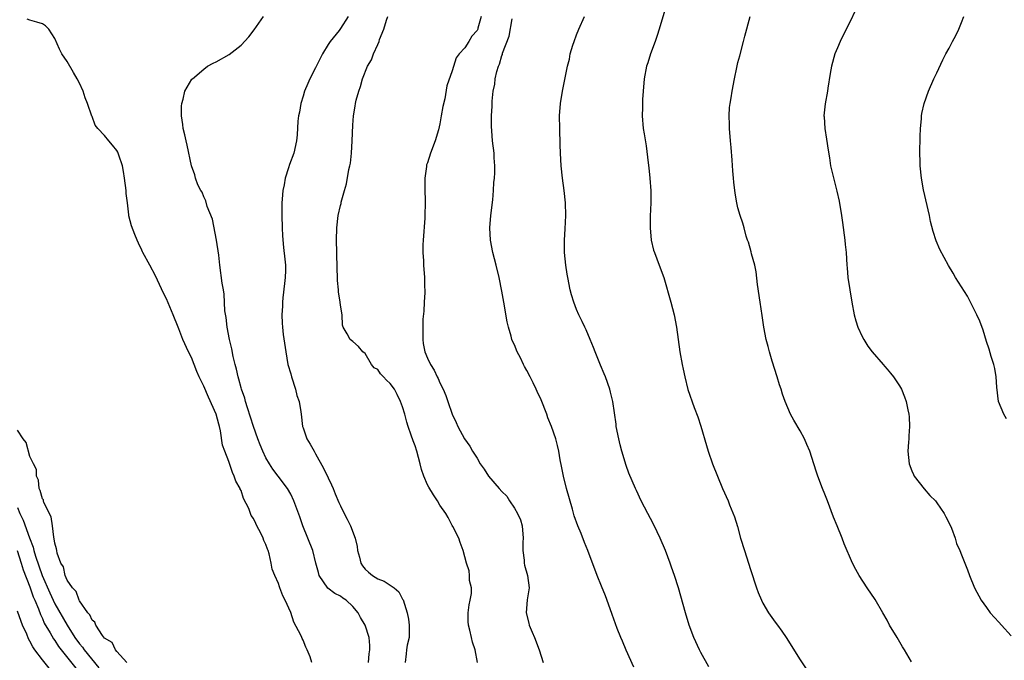
# Model space of a CAD drawing. Units: inches. Extents: x 2565000 to 2568000, y 1530000 to 1533000.
# Drawn here: x 2566019 to 2566178, y 1531065 to 1531169 of the extents above; entities that cross this region are included whole.
import ezdxf

# ---------------------------------------------------------------- set-up
doc = ezdxf.new("R2010")
doc.units = ezdxf.units.IN
doc.header["$MEASUREMENT"] = 0
doc.layers.add('LD25651530_2ft', color=9, linetype='Continuous')

msp = doc.modelspace()

# ---------------------------------------------------------------- linework, layer by layer
at = {"layer": 'LD25651530_2ft'}
for points, elevation in [([(2566123.41, 1531170.59), (2566122.31, 1531167), (2566122.01, 1531165.99), (2566121.64, 1531165), (2566120.92, 1531163), (2566120.46, 1531161.54), (2566120.27, 1531161), (2566119.87, 1531159), (2566119.72, 1531157), (2566119.65, 1531155.65), (2566119.64, 1531154.36), (2566119.6, 1531153), (2566119.75, 1531151), (2566119.87, 1531150.13), (2566120.2, 1531148.2), (2566120.54, 1531145.46), (2566120.66, 1531144.66), (2566120.83, 1531143), (2566120.97, 1531140.97), (2566120.96, 1531139), (2566120.86, 1531136.86), (2566120.86, 1531135), (2566121.04, 1531133), (2566121.41, 1531131.41), (2566121.54, 1531131), (2566122.31, 1531129), (2566123.04, 1531127), (2566124.2, 1531123), (2566124.72, 1531121), (2566125.09, 1531119), (2566125.35, 1531117), (2566125.65, 1531115), (2566126.03, 1531113), (2566126.2, 1531112.2), (2566126.44, 1531111), (2566126.94, 1531108.94), (2566127.96, 1531106.04), (2566128.52, 1531104.52), (2566129.02, 1531103.02), (2566129.93, 1531099.93), (2566130.22, 1531099), (2566130.91, 1531097), (2566131.69, 1531095), (2566132.52, 1531093), (2566133.4, 1531091), (2566133.64, 1531090.36), (2566134.42, 1531088.42), (2566134.9, 1531086.9), (2566135.43, 1531085), (2566136.03, 1531083), (2566137, 1531079.95), (2566137.99, 1531077), (2566138.25, 1531076.26), (2566138.78, 1531075), (2566139, 1531074.56), (2566139.94, 1531073), (2566141, 1531071.47), (2566141.36, 1531071), (2566142.05, 1531070.05), (2566142.77, 1531069), (2566145, 1531065.41), (2566145.96, 1531063.97)], 7684), ([(2566075.53, 1531065), (2566075.62, 1531066.38), (2566075.71, 1531067), (2566075.74, 1531067.74), (2566075.6, 1531069), (2566074.99, 1531071), (2566074.23, 1531072.23), (2566073.85, 1531073), (2566073, 1531073.99), (2566071.92, 1531075), (2566071.36, 1531075.36), (2566071, 1531075.64), (2566070.07, 1531076.07), (2566068.97, 1531076.97), (2566067.59, 1531079), (2566067.45, 1531079.45), (2566067.03, 1531081), (2566066.54, 1531083), (2566064.95, 1531087), (2566064.45, 1531088.45), (2566063.51, 1531091), (2566063, 1531092.08), (2566062.49, 1531093), (2566060.99, 1531095), (2566060.12, 1531096.12), (2566059.56, 1531097), (2566059, 1531097.93), (2566058.5, 1531099), (2566058.06, 1531100.06), (2566057.7, 1531101), (2566056.98, 1531103), (2566056.51, 1531104.51), (2566056.01, 1531105.99), (2566055.72, 1531107), (2566055.58, 1531107.58), (2566055.06, 1531109), (2566055, 1531109.22), (2566054.63, 1531110.63), (2566054.51, 1531111), (2566054.25, 1531112.25), (2566054.04, 1531113), (2566053.72, 1531114.28), (2566053.49, 1531115.49), (2566053.12, 1531117), (2566052.74, 1531119), (2566052.57, 1531120.57), (2566052.4, 1531121.6), (2566052.29, 1531124.29), (2566052.14, 1531125), (2566051.93, 1531126.07), (2566051.55, 1531129), (2566051.39, 1531130.61), (2566051.05, 1531133), (2566050.39, 1531136.39), (2566049.56, 1531138.44), (2566049.33, 1531139.33), (2566049, 1531139.97), (2566048.72, 1531140.72), (2566048.52, 1531141), (2566048.06, 1531141.94), (2566047.65, 1531143), (2566047.55, 1531143.55), (2566047.01, 1531145), (2566046.31, 1531148.31), (2566046.13, 1531149), (2566045.95, 1531149.95), (2566045.65, 1531151), (2566045.61, 1531151.61), (2566045.39, 1531153), (2566045.4, 1531154.6), (2566045.46, 1531155), (2566045.69, 1531155.69), (2566045.95, 1531157), (2566047.09, 1531158.91), (2566047.15, 1531159), (2566049, 1531160.54), (2566049.57, 1531161), (2566050.49, 1531161.51), (2566051, 1531161.71), (2566053.07, 1531162.93), (2566055, 1531164.43), (2566056.25, 1531165.75), (2566057.13, 1531166.87), (2566058.63, 1531169)], 7696), ([(2566072.23, 1531169), (2566071, 1531167.07), (2566070.78, 1531166.78), (2566069.36, 1531165), (2566069, 1531164.49), (2566068.12, 1531163), (2566067.72, 1531162.28), (2566067, 1531160.75), (2566066.08, 1531159), (2566065.74, 1531158.26), (2566065.23, 1531157), (2566065, 1531156.18), (2566064.61, 1531155), (2566064.39, 1531153.61), (2566064.26, 1531153), (2566064.15, 1531152.15), (2566064.05, 1531149.95), (2566063.94, 1531149), (2566063.47, 1531147), (2566062.8, 1531145.2), (2566062.65, 1531144.65), (2566062.09, 1531143), (2566061.92, 1531141.92), (2566061.71, 1531141), (2566061.63, 1531139.63), (2566061.55, 1531139), (2566061.54, 1531138.46), (2566061.54, 1531137), (2566061.61, 1531135), (2566061.68, 1531133.68), (2566061.83, 1531131.83), (2566062.04, 1531129.96), (2566062.13, 1531129), (2566062.13, 1531128.13), (2566062.11, 1531127), (2566062, 1531126), (2566061.71, 1531123.71), (2566061.64, 1531123), (2566061.64, 1531122.36), (2566061.57, 1531121), (2566061.62, 1531119.62), (2566061.68, 1531119), (2566061.8, 1531117.8), (2566062.18, 1531115), (2566062.55, 1531113), (2566063, 1531111.46), (2566063.12, 1531111), (2566063.78, 1531109), (2566064, 1531108), (2566064.37, 1531107), (2566064.64, 1531105.36), (2566064.67, 1531105), (2566064.9, 1531103), (2566065, 1531102.76), (2566065.58, 1531101), (2566066.14, 1531100.14), (2566066.75, 1531099), (2566067, 1531098.6), (2566068.29, 1531096.29), (2566069, 1531094.73), (2566069.58, 1531093.58), (2566069.8, 1531093), (2566070.17, 1531092.17), (2566070.75, 1531090.75), (2566071, 1531090.2), (2566071.6, 1531089), (2566072.09, 1531088.09), (2566072.6, 1531087), (2566073.36, 1531085), (2566073.67, 1531083.67), (2566073.76, 1531083), (2566074.05, 1531081.95), (2566074.28, 1531081), (2566074.55, 1531080.55), (2566075, 1531079.99), (2566075.51, 1531079.51), (2566076.13, 1531079), (2566077, 1531078.47), (2566078.06, 1531078.06), (2566079, 1531077.46), (2566079.66, 1531077), (2566080.37, 1531076.37), (2566081, 1531075.18), (2566081.08, 1531075.08), (2566081.73, 1531073), (2566081.96, 1531071.96), (2566082.07, 1531071), (2566082.04, 1531069), (2566081.76, 1531067.76), (2566081.64, 1531067), (2566081.6, 1531066.4), (2566081.41, 1531065)], 7694), ([(2566093.07, 1531065), (2566092.69, 1531067), (2566092.27, 1531068.27), (2566092.08, 1531069), (2566091.81, 1531070.19), (2566091.59, 1531071), (2566091.57, 1531071.57), (2566091.57, 1531073), (2566091.74, 1531074.26), (2566091.88, 1531075), (2566092.07, 1531076.07), (2566092.07, 1531077), (2566091.8, 1531078.2), (2566091.8, 1531079), (2566091.74, 1531079.74), (2566091.28, 1531081), (2566090.76, 1531083), (2566090.28, 1531084.28), (2566090.08, 1531085), (2566089.1, 1531086.9), (2566089, 1531087.06), (2566088.34, 1531088.34), (2566087.97, 1531089), (2566087, 1531090.33), (2566086.61, 1531091), (2566085.99, 1531091.99), (2566085.2, 1531093.2), (2566085, 1531093.62), (2566084.41, 1531095), (2566084.06, 1531096.06), (2566083.84, 1531097), (2566083.28, 1531099), (2566083, 1531099.86), (2566082.68, 1531100.68), (2566082.4, 1531101.6), (2566081.92, 1531103), (2566081.7, 1531103.7), (2566081.35, 1531105), (2566081, 1531106.14), (2566080.69, 1531107), (2566080.13, 1531108.13), (2566079.68, 1531109), (2566079, 1531109.94), (2566078.43, 1531110.43), (2566077.94, 1531111), (2566077.47, 1531111.47), (2566077, 1531112.16), (2566076.45, 1531112.45), (2566076, 1531113), (2566075, 1531114.73), (2566074.6, 1531115), (2566073.88, 1531115.88), (2566073, 1531116.66), (2566072.57, 1531117), (2566072.09, 1531117.91), (2566071.43, 1531119), (2566071.3, 1531119.3), (2566071.25, 1531121), (2566071, 1531122.51), (2566070.97, 1531123), (2566070.69, 1531124.69), (2566070.68, 1531125), (2566070.51, 1531126.51), (2566070.51, 1531127), (2566070.45, 1531128.45), (2566070.47, 1531129), (2566070.43, 1531130.43), (2566070.43, 1531131), (2566070.37, 1531133), (2566070.41, 1531135), (2566070.65, 1531137), (2566071, 1531138.58), (2566071.09, 1531138.91), (2566071.13, 1531139.13), (2566071.63, 1531141), (2566071.95, 1531142.05), (2566072.37, 1531144.37), (2566072.52, 1531145), (2566072.59, 1531145.41), (2566072.75, 1531147), (2566072.88, 1531149), (2566073, 1531151.54), (2566073.11, 1531153), (2566073.39, 1531154.61), (2566073.43, 1531155), (2566073.53, 1531155.53), (2566073.94, 1531157), (2566074.25, 1531157.75), (2566074.55, 1531159), (2566075.33, 1531161), (2566075.97, 1531162.03), (2566076.3, 1531163), (2566077, 1531164.49), (2566077.21, 1531165), (2566077.3, 1531165.3), (2566078, 1531167), (2566078.43, 1531168.43), (2566078.63, 1531169)], 7692), ([(2566093.63, 1531169), (2566093.13, 1531167.13), (2566093.09, 1531167), (2566093, 1531166.79), (2566092.16, 1531165.84), (2566091.68, 1531165), (2566091, 1531163.98), (2566090.1, 1531163), (2566089.63, 1531162.37), (2566089, 1531160.27), (2566088.14, 1531157.86), (2566087.79, 1531155.79), (2566087.46, 1531154.54), (2566087.23, 1531153), (2566087, 1531151.76), (2566086.79, 1531150.79), (2566086.26, 1531149), (2566085.5, 1531147), (2566085, 1531145.47), (2566084.87, 1531145.13), (2566084.85, 1531145), (2566084.84, 1531144.84), (2566084.6, 1531143), (2566084.59, 1531141.41), (2566084.63, 1531139), (2566084.59, 1531137), (2566084.57, 1531136.57), (2566084.3, 1531133), (2566084.27, 1531132.27), (2566084.26, 1531131), (2566084.35, 1531129.65), (2566084.37, 1531129), (2566084.52, 1531127), (2566084.55, 1531125.45), (2566084.58, 1531125), (2566084.57, 1531124.57), (2566084.5, 1531123), (2566084.42, 1531121.58), (2566084.28, 1531120.28), (2566084.24, 1531119), (2566084.28, 1531117.72), (2566084.24, 1531117), (2566084.34, 1531116.34), (2566084.58, 1531115), (2566085, 1531114.02), (2566085.47, 1531113), (2566086.08, 1531112.08), (2566086.57, 1531111), (2566086.72, 1531110.72), (2566087, 1531110.04), (2566087.53, 1531109), (2566087.98, 1531107.98), (2566088.3, 1531107), (2566089, 1531104.98), (2566089.65, 1531103.65), (2566089.92, 1531103), (2566090.99, 1531100.99), (2566091.82, 1531099.82), (2566092.27, 1531099), (2566093, 1531097.9), (2566093.51, 1531097), (2566094.13, 1531096.13), (2566094.82, 1531095), (2566096.53, 1531093), (2566097, 1531092.5), (2566097.76, 1531091.76), (2566098.22, 1531091), (2566099, 1531089.84), (2566099.5, 1531089), (2566099.97, 1531087.97), (2566100.24, 1531087), (2566100.41, 1531085), (2566100.37, 1531084.37), (2566100.36, 1531083), (2566100.56, 1531081.44), (2566100.58, 1531081), (2566100.64, 1531080.64), (2566101.13, 1531079), (2566101.38, 1531077), (2566101.08, 1531075.08), (2566100.88, 1531073), (2566101.31, 1531071.31), (2566101.4, 1531071), (2566101.88, 1531069.88), (2566102.24, 1531069), (2566102.97, 1531067), (2566103.62, 1531065)], 7690), ([(2566130.3, 1531064.3), (2566129, 1531066.6), (2566128.8, 1531067), (2566127.89, 1531069), (2566127.15, 1531071), (2566126.55, 1531073), (2566125.43, 1531077), (2566124.78, 1531079), (2566124.31, 1531080.31), (2566124.07, 1531081), (2566123.32, 1531083), (2566122.48, 1531085), (2566121.98, 1531086.02), (2566121.36, 1531087.36), (2566120.46, 1531089), (2566119.42, 1531091), (2566118.66, 1531092.66), (2566118.48, 1531093), (2566117.45, 1531095.45), (2566117, 1531096.7), (2566116.31, 1531099), (2566116.02, 1531100.02), (2566115.81, 1531101), (2566115.41, 1531103), (2566115.37, 1531103.37), (2566114.83, 1531107), (2566114.5, 1531108.5), (2566114.36, 1531109), (2566113.67, 1531111), (2566113.48, 1531111.48), (2566112.87, 1531112.87), (2566111.99, 1531115), (2566111.74, 1531115.74), (2566111.19, 1531117), (2566110.55, 1531118.55), (2566110.32, 1531119), (2566109.91, 1531119.91), (2566109.37, 1531121), (2566109, 1531121.84), (2566108.56, 1531123), (2566108.19, 1531124.19), (2566107.98, 1531125), (2566107.58, 1531127), (2566107.52, 1531127.52), (2566107.28, 1531129), (2566107.08, 1531131), (2566107.07, 1531133), (2566107.18, 1531134.82), (2566107.3, 1531137), (2566107.23, 1531139), (2566107.02, 1531141), (2566106.77, 1531143), (2566106.55, 1531145), (2566106.41, 1531147), (2566106.36, 1531148.36), (2566106.3, 1531151), (2566106.29, 1531153), (2566106.42, 1531155), (2566106.73, 1531157), (2566107.56, 1531161), (2566107.85, 1531162.15), (2566108, 1531163), (2566108.4, 1531164.4), (2566108.6, 1531165), (2566109, 1531166.07), (2566109.37, 1531167), (2566110.3, 1531169)], 7686), ([(2566162.94, 1531065.06), (2566161.79, 1531067), (2566161.51, 1531067.51), (2566160.61, 1531069), (2566159.42, 1531071), (2566159, 1531071.79), (2566158.32, 1531073), (2566157.11, 1531075.11), (2566155.82, 1531077), (2566154.53, 1531079), (2566153.95, 1531079.95), (2566153.45, 1531081), (2566152.1, 1531084.1), (2566151.77, 1531085), (2566150.95, 1531087), (2566150.36, 1531088.36), (2566149.39, 1531091), (2566149.29, 1531091.29), (2566149, 1531092.07), (2566148.61, 1531093), (2566147.87, 1531095), (2566147.64, 1531095.64), (2566147.23, 1531097), (2566146.56, 1531099), (2566146.1, 1531100.1), (2566145.69, 1531101), (2566145, 1531102.27), (2566143.99, 1531103.99), (2566143.44, 1531105), (2566143, 1531105.98), (2566142.61, 1531107), (2566142.19, 1531108.19), (2566141.96, 1531109), (2566141.71, 1531109.71), (2566141.32, 1531111), (2566140.5, 1531113.5), (2566140.07, 1531115), (2566139.87, 1531115.87), (2566139.56, 1531117), (2566139.17, 1531119), (2566138.87, 1531120.87), (2566138.55, 1531123), (2566138.15, 1531125.85), (2566137.91, 1531127.91), (2566137.69, 1531129), (2566137.2, 1531130.8), (2566137.13, 1531131.13), (2566136.68, 1531132.68), (2566136.55, 1531133), (2566136.34, 1531133.66), (2566135.98, 1531135), (2566135.76, 1531135.76), (2566135.34, 1531137), (2566135, 1531138.22), (2566134.82, 1531139), (2566134.56, 1531140.56), (2566134.34, 1531142.34), (2566134.3, 1531143), (2566134.18, 1531144.18), (2566134.09, 1531145.91), (2566133.9, 1531147.9), (2566133.82, 1531149), (2566133.64, 1531151), (2566133.63, 1531151.63), (2566133.58, 1531153), (2566133.65, 1531154.35), (2566133.74, 1531155), (2566133.9, 1531155.9), (2566134.06, 1531157), (2566134.42, 1531159), (2566134.79, 1531160.79), (2566135, 1531161.63), (2566135.3, 1531162.7), (2566135.91, 1531165), (2566136.12, 1531165.88), (2566136.97, 1531169.03)], 7682), ([(2566153.93, 1531170.07), (2566153, 1531168.1), (2566151.96, 1531166.04), (2566151.47, 1531165), (2566151, 1531163.96), (2566150.61, 1531163), (2566150.04, 1531161), (2566149.84, 1531159.84), (2566149.46, 1531157.46), (2566149.4, 1531157), (2566149.02, 1531154.98), (2566148.84, 1531153), (2566148.86, 1531152.86), (2566148.98, 1531151), (2566149.26, 1531149.26), (2566149.5, 1531147.5), (2566149.73, 1531146.27), (2566149.92, 1531145), (2566150.11, 1531144.11), (2566150.9, 1531140.9), (2566151.27, 1531139.27), (2566151.67, 1531137), (2566151.85, 1531135.85), (2566152.23, 1531133), (2566152.28, 1531132.28), (2566152.4, 1531131), (2566152.51, 1531129), (2566152.56, 1531128.56), (2566152.7, 1531127), (2566153, 1531125), (2566153.34, 1531123), (2566153.73, 1531121), (2566153.99, 1531119.99), (2566154.31, 1531119), (2566155, 1531117.47), (2566155.24, 1531117), (2566155.93, 1531115.93), (2566156.63, 1531115), (2566158.35, 1531113), (2566158.64, 1531112.64), (2566159, 1531112.24), (2566159.56, 1531111.56), (2566160.06, 1531111), (2566161, 1531109.56), (2566161.35, 1531109), (2566161.79, 1531107.79), (2566162.09, 1531107), (2566162.32, 1531105.68), (2566162.49, 1531105), (2566162.56, 1531104.56), (2566162.61, 1531103), (2566162.51, 1531101.49), (2566162.5, 1531101), (2566162.47, 1531100.47), (2566162.34, 1531099), (2566162.55, 1531097), (2566163, 1531095.83), (2566163.25, 1531095.25), (2566163.37, 1531095), (2566164.95, 1531092.95), (2566165.89, 1531091.89), (2566166.78, 1531091), (2566167, 1531090.72), (2566168.21, 1531089), (2566168.45, 1531088.45), (2566169.22, 1531087), (2566169.38, 1531086.62), (2566169.96, 1531085), (2566170.16, 1531084.16), (2566170.71, 1531083), (2566171, 1531082.3), (2566171.93, 1531079.93), (2566172.27, 1531079), (2566173.09, 1531077), (2566174.17, 1531075), (2566175, 1531073.83), (2566175.62, 1531073), (2566177, 1531071.5), (2566177.43, 1531071), (2566179, 1531069.28)], 7680), ([(2566178.23, 1531104.23), (2566177.79, 1531105), (2566176.97, 1531107), (2566176.67, 1531109.33), (2566176.56, 1531111), (2566176.35, 1531112.35), (2566176.17, 1531113), (2566175.74, 1531114.26), (2566175.45, 1531115.45), (2566175, 1531116.68), (2566174.49, 1531118.49), (2566173.93, 1531119.93), (2566173.45, 1531121), (2566173, 1531121.86), (2566171.96, 1531123.96), (2566170.03, 1531127), (2566169.67, 1531127.67), (2566168.92, 1531128.92), (2566167.52, 1531131.52), (2566166.91, 1531132.91), (2566166.42, 1531134.42), (2566166.02, 1531136.02), (2566165.82, 1531137), (2566164.87, 1531141.13), (2566164.54, 1531143), (2566164.32, 1531145), (2566164.31, 1531145.69), (2566164.27, 1531147), (2566164.32, 1531149.68), (2566164.39, 1531151), (2566164.55, 1531152.55), (2566164.57, 1531153), (2566164.62, 1531153.38), (2566165, 1531155), (2566165.65, 1531157), (2566166.51, 1531159), (2566167, 1531159.97), (2566167.97, 1531162.03), (2566168.47, 1531163), (2566169, 1531163.95), (2566169.54, 1531165), (2566170.05, 1531165.95), (2566170.55, 1531167), (2566171, 1531168.04), (2566171.35, 1531169)], 7678), ([(2566066.38, 1531065), (2566066.1, 1531065.9), (2566065.64, 1531067), (2566065.43, 1531067.43), (2566065, 1531068.55), (2566064.82, 1531068.82), (2566064.77, 1531069), (2566064.6, 1531069.4), (2566063.47, 1531071.47), (2566063, 1531073.01), (2566062.11, 1531075), (2566061.7, 1531075.7), (2566061.26, 1531077), (2566061.17, 1531077.17), (2566061, 1531077.7), (2566060.41, 1531079), (2566059.99, 1531079.99), (2566059.84, 1531081), (2566059.51, 1531082.49), (2566059.34, 1531083), (2566059.24, 1531083.24), (2566059, 1531083.99), (2566058.64, 1531084.64), (2566058.55, 1531085), (2566058.18, 1531085.82), (2566057.55, 1531087), (2566057.35, 1531087.35), (2566057, 1531088.16), (2566056.63, 1531088.63), (2566056.52, 1531089), (2566056.23, 1531089.77), (2566055.41, 1531091.41), (2566055, 1531092.66), (2566054.87, 1531092.87), (2566054.84, 1531093), (2566054.17, 1531094.17), (2566053.91, 1531095), (2566053.6, 1531095.6), (2566053, 1531097.37), (2566052.37, 1531099), (2566052.01, 1531100.01), (2566051.7, 1531102.3), (2566051.52, 1531103), (2566051.39, 1531103.39), (2566051, 1531105), (2566049.73, 1531107.73), (2566049, 1531109.47), (2566048.25, 1531111), (2566047.87, 1531111.87), (2566047, 1531114.09), (2566046.53, 1531115), (2566045.63, 1531117), (2566045, 1531118.73), (2566044.87, 1531119), (2566044.08, 1531121), (2566043, 1531123.56), (2566042.49, 1531124.49), (2566041.23, 1531127.23), (2566040.3, 1531129), (2566039.19, 1531131), (2566039.14, 1531131.14), (2566039, 1531131.39), (2566038.5, 1531132.5), (2566038.25, 1531133), (2566037.91, 1531133.91), (2566037.33, 1531135.33), (2566036.93, 1531136.93), (2566036.94, 1531137.06), (2566036.72, 1531139), (2566036.52, 1531140.52), (2566036.51, 1531141), (2566036.25, 1531143), (2566036.08, 1531144.08), (2566035.88, 1531145), (2566035.32, 1531146.68), (2566035.23, 1531147), (2566035.16, 1531147.16), (2566035, 1531147.42), (2566034.28, 1531148.28), (2566033.71, 1531149), (2566033, 1531149.85), (2566031.93, 1531151), (2566031.53, 1531151.53), (2566031, 1531152.93), (2566030.97, 1531152.97), (2566030.26, 1531155), (2566029.91, 1531155.91), (2566029.57, 1531157), (2566029, 1531158.27), (2566028.6, 1531159), (2566027.99, 1531159.99), (2566027, 1531161.76), (2566026.15, 1531163), (2566025.74, 1531163.74), (2566025, 1531165.46), (2566024.05, 1531167), (2566023.52, 1531167.52), (2566023, 1531167.84), (2566022.13, 1531168.13), (2566021, 1531168.44), (2566020.57, 1531168.57)], 7698), ([(2566118.24, 1531064.24), (2566117, 1531066.94), (2566116.41, 1531068.41), (2566116.15, 1531069), (2566115.55, 1531070.45), (2566114.73, 1531072.73), (2566114.4, 1531073.6), (2566113.69, 1531075.69), (2566113, 1531077.29), (2566112.32, 1531079), (2566110.82, 1531083), (2566110.31, 1531084.31), (2566109.73, 1531085.73), (2566109.2, 1531087), (2566108.62, 1531088.62), (2566108.34, 1531089.66), (2566107.41, 1531093), (2566106.9, 1531095), (2566106.6, 1531096.6), (2566106.36, 1531097.64), (2566106.13, 1531099), (2566105.92, 1531099.92), (2566105.65, 1531101), (2566104.99, 1531103), (2566104.41, 1531104.41), (2566104.22, 1531105), (2566103.3, 1531107.3), (2566102.65, 1531108.65), (2566102.51, 1531109), (2566102.01, 1531110.01), (2566101.55, 1531111), (2566101, 1531112.03), (2566100.64, 1531112.64), (2566100.48, 1531113), (2566099.97, 1531114.03), (2566099.47, 1531115), (2566099, 1531116.12), (2566098.71, 1531116.71), (2566098.61, 1531117), (2566098.47, 1531117.53), (2566098.04, 1531119), (2566097.86, 1531119.86), (2566097.29, 1531123), (2566097, 1531124.77), (2566096.57, 1531127), (2566096.07, 1531129), (2566095.52, 1531131), (2566095.13, 1531133), (2566095.05, 1531135), (2566095.22, 1531137), (2566095.52, 1531139.52), (2566095.64, 1531141), (2566095.69, 1531142.31), (2566095.78, 1531143), (2566095.86, 1531143.86), (2566095.86, 1531145), (2566095.75, 1531146.25), (2566095.74, 1531147), (2566095.48, 1531149), (2566095.37, 1531150.63), (2566095.29, 1531151.29), (2566095.31, 1531153), (2566095.43, 1531154.57), (2566095.4, 1531155.4), (2566095.58, 1531157), (2566095.85, 1531158.15), (2566095.91, 1531159), (2566096.17, 1531160.17), (2566096.44, 1531161), (2566096.63, 1531161.37), (2566097, 1531162.76), (2566097.08, 1531162.92), (2566097.11, 1531163.11), (2566098.15, 1531165.85), (2566098.64, 1531168.64)], 7688), ([(2566036.62, 1531065), (2566035, 1531066.75), (2566034.79, 1531067), (2566034.22, 1531068.22), (2566033, 1531068.91), (2566032.69, 1531069.31), (2566031.59, 1531071), (2566031.46, 1531071.46), (2566031, 1531071.81), (2566030.66, 1531072.66), (2566030.35, 1531073), (2566029, 1531074.92), (2566028.95, 1531075), (2566028.43, 1531076.43), (2566027.84, 1531077), (2566027, 1531078.25), (2566026.69, 1531079), (2566026.38, 1531080.38), (2566026, 1531081), (2566025.39, 1531082.61), (2566025.32, 1531083), (2566025.3, 1531083.3), (2566025, 1531084.18), (2566024.91, 1531084.91), (2566024.83, 1531085.17), (2566024.63, 1531087), (2566024.44, 1531088.44), (2566023.25, 1531090.75), (2566023.18, 1531091), (2566023.16, 1531091.16), (2566023, 1531091.34), (2566022.67, 1531092.67), (2566022.49, 1531093), (2566022.36, 1531094.36), (2566022.04, 1531095), (2566022.08, 1531096.08), (2566021.57, 1531097), (2566021, 1531098.16), (2566020.39, 1531100.39), (2566019.9, 1531101), (2566019, 1531102.39)], 7700), ([(2566019, 1531089.93), (2566019.38, 1531089), (2566019.92, 1531087.92), (2566020.93, 1531085.07), (2566021.53, 1531083.53), (2566021.63, 1531083), (2566021.88, 1531082.12), (2566022.97, 1531078.97), (2566024.18, 1531076.18), (2566024.72, 1531075), (2566025, 1531074.43), (2566026.97, 1531071), (2566028.25, 1531069), (2566029, 1531067.96), (2566029.44, 1531067.44), (2566029.75, 1531067), (2566032.12, 1531064.12)], 7702), ([(2566018.94, 1531083), (2566019.61, 1531081), (2566019.92, 1531079.92), (2566021, 1531077.16), (2566021.54, 1531075.54), (2566021.79, 1531075), (2566022.36, 1531073.64), (2566022.7, 1531072.7), (2566023, 1531072.09), (2566023.32, 1531071.32), (2566024.24, 1531069.76), (2566024.78, 1531068.78), (2566025, 1531068.5), (2566025.58, 1531067.58), (2566026.02, 1531067), (2566029.24, 1531063)], 7704), ([(2566024.08, 1531064.08), (2566023, 1531065.41), (2566021.81, 1531067), (2566021.48, 1531067.48), (2566021, 1531068.43), (2566020.79, 1531068.79), (2566020.48, 1531069.52), (2566019.81, 1531071), (2566019.57, 1531071.57), (2566019, 1531073.23)], 7706)]:
    msp.add_lwpolyline(points, dxfattribs=dict(at, elevation=elevation))

doc.saveas('drawing.dxf')
